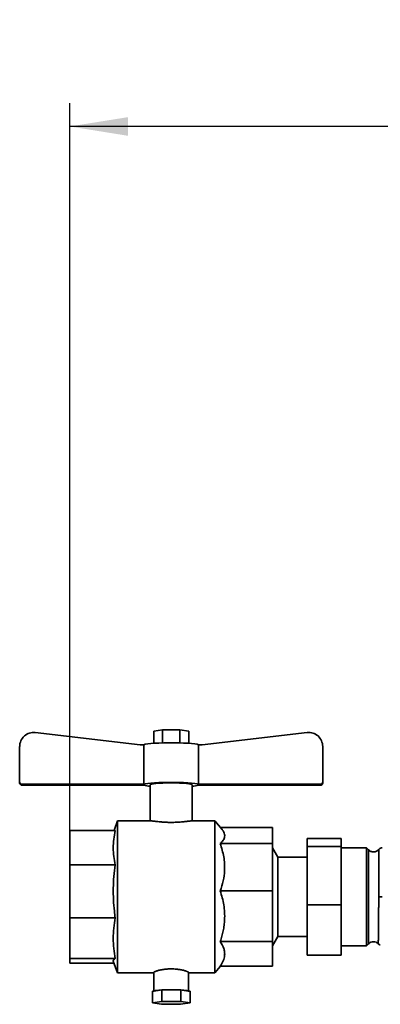
# Paper-space layout 'Blatt1' of a CAD drawing. Units: millimetres. Extents: x 0 to 4200, y 0 to 2970.
# Drawn here: x 248 to 402, y 2096 to 2518 of the extents above; entities that cross this region are included whole.
import ezdxf

# ---------------------------------------------------------------- set-up
doc = ezdxf.new("R2010")
doc.units = ezdxf.units.MM
doc.layers.add('1', color=7, linetype='Continuous')
doc.styles.add('SLDTEXTSTYLE1', font='TXT', dxfattribs={"width": 0.605})
doc.dimstyles.new('SLDDIMSTYLE0', dxfattribs={"dimtxt": 35, "dimasz": 25, "dimexe": 0, "dimexo": 0.0625, "dimgap": 8.75, "dimtad": 1, "dimdec": 1, "dimrnd": 1e-09, "dimzin": 12, "dimdsep": 46, "dimtxsty": 'SLDTEXTSTYLE1', "dimsah": 1, "dimcen": 0.09, "dimadec": 0, "dimazin": 3, "dimtfac": 1, "dimtdec": 1, "dimtofl": 0, "dimtmove": 0, "dimatfit": 3, "dimfxl": 1, "dimfrac": 2, "dimtolj": 1, "dimtzin": 12, "dimarcsym": 0})

# ---------------------------------------------------------------- blocks, each defined once
blk = doc.blocks.new('_D')
at = {"layer": '1', "ltscale": 10}
for p, q in [((269.19, 2166.07), (269.19, 2482.36)), ((1459.19, 2207.36), (1459.19, 2482.36)), ((1459.19, 2472.36), (269.19, 2472.36))]:
    blk.add_line(p, q, dxfattribs=at)
for points in [[(269.19, 2472.36), (294.19, 2468.36), (294.19, 2476.36)], [(1459.19, 2472.36), (1434.19, 2476.36), (1434.19, 2468.36)]]:
    blk.add_solid(points, dxfattribs=at)
at = {"layer": '1', "ltscale": 10, "insert": (810.72, 2517.48), "char_height": 35, "attachment_point": 1, "style": 'SLDTEXTSTYLE1'}
blk.add_mtext('1190', dxfattribs=at)

psp = doc.layouts.new('Blatt1')

# ---------------------------------------------------------------- linework, layer by layer
at = {"color": 7, "linetype": 'Continuous', "lineweight": 35, "ltscale": 10}
for p, q in [((299.39, 2207.54), (254.39, 2212.74)), ((305.19, 2213.3), (308.94, 2213.86)), ((305.19, 2213.3), (305.19, 2208.12)), ((308.94, 2213.86), (308.94, 2208.3)), ((308.94, 2213.86), (316.45, 2213.86)), ((316.45, 2213.86), (316.45, 2208.3)), ((316.45, 2213.86), (320.2, 2213.3)), ((320.2, 2213.3), (320.2, 2208.12)), ((326, 2207.54), (371, 2212.74)), ((247.69, 2206.8), (247.69, 2191.59)), ((300.96, 2207.54), (299.39, 2207.54)), ((300.96, 2207.54), (300.96, 2190.6)), ((324.43, 2190.6), (324.43, 2207.54)), ((326, 2207.54), (324.43, 2207.54)), ((377.69, 2206.8), (377.69, 2191.59)), ((247.69, 2191.59), (247.69, 2191.17)), ((248.69, 2190.6), (248.69, 2190.17)), ((248.69, 2190.6), (300.96, 2190.6)), ((248.69, 2190.17), (300.96, 2190.17)), ((303.69, 2190.38), (303.69, 2174.86)), ((321.69, 2174.86), (321.69, 2190.38)), ((324.43, 2190.6), (376.69, 2190.6)), ((324.43, 2190.17), (376.69, 2190.17)), ((376.69, 2190.6), (376.69, 2190.17)), ((377.69, 2191.59), (377.69, 2191.17)), ((289.67, 2174.86), (288.17, 2170.74)), ((304.14, 2174.86), (289.67, 2174.86)), ((289.67, 2145.15), (289.67, 2174.86)), ((331.44, 2174.86), (321.25, 2174.86)), ((334.5, 2171.22), (331.44, 2174.86)), ((331.44, 2145.15), (331.44, 2174.86)), ((288.67, 2170.74), (269.19, 2170.74)), ((269.19, 2156.07), (269.19, 2170.74)), ((333.83, 2172.02), (356.19, 2172.02)), ((356.19, 2172.02), (356.19, 2165.14)), ((333.74, 2165.14), (356.19, 2165.14)), ((356.19, 2165.14), (356.19, 2144.91)), ((371.09, 2167.37), (385.59, 2167.37)), ((371.09, 2163.98), (371.09, 2167.37)), ((371.09, 2163.98), (385.59, 2163.98)), ((371.09, 2138.97), (371.09, 2163.98)), ((385.59, 2167.37), (385.59, 2163.98)), ((385.59, 2163.98), (385.59, 2138.97)), ((358.48, 2159.36), (356.19, 2163.32)), ((385.59, 2163.32), (396.5, 2163.32)), ((396.5, 2163.32), (396.5, 2121.4)), ((396.5, 2163.32), (397.33, 2162.49)), ((288.67, 2156.07), (269.19, 2156.07)), ((269.19, 2133.37), (269.19, 2156.07)), ((371.09, 2159.36), (358.48, 2159.36)), ((358.48, 2159.36), (358.48, 2125.36)), ((289.67, 2109.86), (289.67, 2145.15)), ((331.44, 2109.86), (331.44, 2145.15)), ((333.74, 2144.91), (356.19, 2144.91)), ((356.19, 2144.91), (356.19, 2123.2)), ((371.09, 2117.35), (371.09, 2138.97)), ((371.09, 2138.97), (385.59, 2138.97)), ((385.59, 2138.97), (385.59, 2117.35)), ((288.67, 2133.37), (269.19, 2133.37)), ((269.19, 2115.94), (269.19, 2133.37)), ((333.74, 2123.2), (356.19, 2123.2)), ((356.19, 2121.41), (358.48, 2125.36)), ((356.19, 2123.2), (356.19, 2112.71)), ((358.48, 2125.36), (371.09, 2125.36)), ((397.33, 2122.23), (396.5, 2121.4)), ((371.09, 2117.35), (385.59, 2117.35)), ((396.5, 2121.4), (385.59, 2121.4)), ((288.67, 2115.94), (269.19, 2115.94)), ((269.19, 2113.99), (269.19, 2115.94)), ((288.17, 2113.99), (269.19, 2113.99)), ((287.85, 2114.86), (289.67, 2109.86)), ((289.67, 2109.86), (305.19, 2109.86)), ((305.19, 2109.98), (305.19, 2102)), ((320.19, 2101.99), (320.19, 2109.98)), ((320.19, 2109.86), (331.44, 2109.86)), ((331.44, 2109.86), (333.83, 2112.71)), ((333.74, 2112.71), (356.19, 2112.71)), ((305.29, 2102.02), (304.61, 2101.92)), ((304.61, 2096.93), (304.61, 2101.92)), ((308.02, 2102.41), (305.29, 2102.02)), ((308.71, 2102.51), (308.02, 2102.41)), ((308.71, 2097.53), (308.71, 2102.51)), ((310.05, 2102.51), (308.71, 2102.51)), ((315.44, 2102.51), (310.05, 2102.51)), ((316.79, 2102.51), (315.44, 2102.51)), ((316.79, 2097.53), (316.79, 2102.51)), ((317.45, 2102.41), (316.79, 2102.51)), ((320.11, 2102.01), (317.45, 2102.41)), ((320.78, 2101.91), (320.11, 2102.01)), ((320.78, 2096.92), (320.78, 2101.91)), ((308.71, 2097.53), (304.61, 2096.93)), ((304.61, 2096.93), (308.6, 2096.33)), ((308.6, 2096.33), (316.68, 2096.33)), ((316.79, 2097.53), (308.71, 2097.53)), ((316.68, 2096.33), (320.78, 2096.92)), ((320.78, 2096.92), (316.79, 2097.53))]:
    psp.add_line(p, q, dxfattribs=at)
at = {"color": 7, "linetype": 'Continuous', "lineweight": 35, "ltscale": 10, "flags": 128}
for points in [[(300.96, 2207.54), (301.6, 2207.71), (302.61, 2207.88), (303.95, 2208.03), (305.57, 2208.15), (307.44, 2208.25), (309.47, 2208.31), (311.61, 2208.35), (313.78, 2208.35), (315.92, 2208.31), (317.95, 2208.25), (319.81, 2208.15), (321.44, 2208.03), (322.78, 2207.88), (323.79, 2207.71), (324.43, 2207.54)], [(300.96, 2190.6), (301.6, 2190.78), (302.61, 2190.94), (303.95, 2191.09), (305.57, 2191.21), (307.44, 2191.31), (309.47, 2191.37), (311.61, 2191.41), (313.78, 2191.41), (315.92, 2191.37), (317.95, 2191.31), (319.81, 2191.21), (321.44, 2191.09), (322.78, 2190.94), (323.79, 2190.78), (324.43, 2190.6)], [(312.69, 2191.16), (310.88, 2191.14), (309.14, 2191.09), (307.55, 2191.02), (306.17, 2190.92), (305.06, 2190.79), (304.25, 2190.65), (303.8, 2190.5), (303.69, 2190.38)], [(321.69, 2190.38), (321.59, 2190.5), (321.13, 2190.65), (320.33, 2190.79), (319.22, 2190.92), (317.84, 2191.02), (316.24, 2191.09), (314.51, 2191.14), (312.69, 2191.16)]]:
    psp.add_lwpolyline(points, dxfattribs=at)
at = {"color": 7, "linetype": 'Continuous', "lineweight": 35, "ltscale": 100}
for centre, radius, start, end in [((253.69, 2206.79), 5.99, 83.2916, 179.8778), ((371.7, 2206.79), 5.99, 0.1222, 96.7084), ((248.69, 2191.6), 0.998, 180.1058, 270.1054), ((248.69, 2191.17), 0.998, 180.1058, 270.1054), ((304.46, 2202.46), 12.78, 254.1023, 266.5693), ((320.93, 2202.46), 12.78, 273.4307, 285.8977), ((376.7, 2191.6), 0.998, 269.8946, 359.8942), ((376.7, 2191.17), 0.998, 269.8946, 359.8942), ((308.15, 2091.97), 10.44, 90.718, 105.8855), ((312.69, 2018.44), 84.11, 88.1288, 91.7975), ((317.36, 2092.78), 9.63, 73.3883, 89.431)]:
    psp.add_arc(centre, radius, start, end, dxfattribs=at)
at = {"color": 7, "linetype": 'Continuous', "lineweight": 35, "ltscale": 10}
for points, knots in [([(304.14, 2174.86), (304.25, 2174.86), (304.42, 2174.86), (304.84, 2174.82), (305.36, 2174.77), (305.98, 2174.7), (306.69, 2174.62), (307.48, 2174.53), (308.35, 2174.45), (309.1, 2174.39), (309.78, 2174.34), (310.56, 2174.3), (311.33, 2174.27), (312.23, 2174.25), (313.23, 2174.24), (314.21, 2174.27), (315.17, 2174.31), (316.09, 2174.37), (316.97, 2174.44), (317.81, 2174.52), (318.6, 2174.61), (319.31, 2174.69), (319.84, 2174.75), (320.26, 2174.79), (320.67, 2174.83), (320.99, 2174.85), (321.19, 2174.86), (321.25, 2174.86), (321.25, 2174.86)], [0, 0, 0, 0, 0.042924, 0.070089, 0.122886, 0.173301, 0.201353, 0.255892, 0.308008, 0.337206, 0.366565, 0.404945, 0.44371, 0.471025, 0.524165, 0.574985, 0.601751, 0.653783, 0.70348, 0.730885, 0.784148, 0.835011, 0.864237, 0.893619, 0.931997, 0.970741, 0.998745, 1, 1, 1, 1]), ([(288.67, 2156.07), (288.45, 2157.27), (287.99, 2159.68), (287.78, 2163.35), (287.97, 2167.04), (288.44, 2169.5), (288.67, 2170.74)], [0, 0, 0, 0, 0.24693, 0.494978, 0.746837, 1, 1, 1, 1]), ([(334.49, 2171.21), (334.53, 2171.16), (334.88, 2170.8), (335.29, 2170.1), (335.65, 2169.1), (335.65, 2168.18), (335.41, 2167.34), (335.02, 2166.6), (334.47, 2165.86), (333.98, 2165.38), (333.74, 2165.14)], [0, 0, 0, 0, 0.022623, 0.182509, 0.34618, 0.511494, 0.6322, 0.753531, 0.876537, 1, 1, 1, 1]), ([(333.74, 2165.14), (334.32, 2163.28), (335.21, 2160.46), (335.64, 2156.56), (335.65, 2153.11), (335.12, 2149.18), (334.2, 2146.34), (333.74, 2144.91)], [0, 0, 0, 0, 0.28047, 0.425305, 0.570121, 0.783091, 1, 1, 1, 1]), ([(401.73, 2162.66), (401.83, 2162.76), (402.03, 2162.97), (402.41, 2163.19), (402.82, 2163.33), (403.11, 2163.35), (403.25, 2163.36)], [0, 0, 0, 0, 0.247074, 0.500004, 0.752932, 1, 1, 1, 1]), ([(401.73, 2162.66), (401.73, 2162.58), (401.73, 2162.43), (401.73, 2161.23), (401.73, 2159.35), (401.73, 2156.81), (401.73, 2153.71), (401.73, 2150.18), (401.73, 2146.35), (401.73, 2143.69), (401.73, 2142.36)], [0, 0, 0, 0, 0.125003, 0.250005, 0.375007, 0.500007, 0.625007, 0.750005, 0.875003, 1, 1, 1, 1]), ([(288.67, 2133.37), (288.55, 2134.32), (288.21, 2136.91), (287.88, 2141.15), (287.81, 2146.1), (288.05, 2151.09), (288.47, 2154.41), (288.67, 2156.07)], [0, 0, 0, 0, 0.1269045, 0.3430264, 0.5599845, 0.7795741, 1, 1, 1, 1]), ([(333.74, 2144.91), (334.05, 2143.93), (334.67, 2141.94), (335.3, 2138.87), (335.65, 2135.71), (335.65, 2132.79), (335.41, 2130.16), (335.02, 2127.82), (334.47, 2125.49), (333.98, 2123.96), (333.74, 2123.2)], [0, 0, 0, 0, 0.139856, 0.280565, 0.424603, 0.570089, 0.676317, 0.783094, 0.891346, 1, 1, 1, 1]), ([(401.73, 2142.36), (401.73, 2142.36), (401.73, 2142.36), (401.73, 2142.36), (401.73, 2142.36), (401.73, 2142.36), (401.73, 2142.35), (401.73, 2142.35), (401.73, 2142.33), (401.73, 2142.3), (401.73, 2142.23), (401.73, 2142.1), (401.73, 2141.8), (401.73, 2141.14), (401.72, 2140.41), (401.71, 2139.63), (401.71, 2139.01), (401.7, 2138.32), (401.69, 2137.35), (401.68, 2136.02), (401.66, 2134.24), (401.65, 2132.36), (401.63, 2130.74), (401.62, 2129.35), (401.61, 2128.03), (401.59, 2126.82), (401.58, 2125.81), (401.57, 2125), (401.56, 2124.22), (401.55, 2123.44), (401.55, 2122.82), (401.54, 2122.36), (401.54, 2122.3), (401.54, 2122.27)], [0, 0, 0, 0, 0.000006, 0.000009, 0.000023, 0.000076, 0.000184, 0.000399, 0.00083, 0.001698, 0.003458, 0.007067, 0.014646, 0.031252, 0.070236, 0.083587, 0.106293, 0.129161, 0.149903, 0.201274, 0.26023, 0.330474, 0.400674, 0.442338, 0.498972, 0.570538, 0.613333, 0.660873, 0.713156, 0.770176, 0.848691, 0.916252, 1, 1, 1, 1]), ([(403.25, 2142.36), (403.11, 2142.36), (402.82, 2142.36), (402.41, 2142.36), (402.03, 2142.36), (401.83, 2142.36), (401.73, 2142.36)], [0, 0, 0, 0, 0.247111, 0.500067, 0.752988, 1, 1, 1, 1]), ([(288.67, 2115.94), (288.45, 2117.37), (287.99, 2120.23), (287.78, 2124.59), (287.97, 2128.98), (288.44, 2131.9), (288.67, 2133.37)], [0, 0, 0, 0, 0.24693, 0.494978, 0.746837, 1, 1, 1, 1]), ([(333.74, 2123.2), (334.32, 2122.23), (335.21, 2120.77), (335.65, 2118.75), (335.65, 2116.96), (335.12, 2114.92), (334.2, 2113.45), (333.74, 2112.71)], [0, 0, 0, 0, 0.280468, 0.424573, 0.570124, 0.783092, 1, 1, 1, 1]), ([(287.92, 2114.76), (287.88, 2114.87), (287.81, 2115.12), (288.06, 2115.51), (288.47, 2115.8), (288.67, 2115.94)], [0, 0, 0, 0, 0.270946, 0.63478, 1, 1, 1, 1]), ([(320.19, 2109.98), (320.19, 2109.98), (320.21, 2110.01), (320.15, 2110.07), (320.02, 2110.17), (319.79, 2110.29), (319.47, 2110.42), (319.07, 2110.56), (318.6, 2110.71), (318.04, 2110.86), (317.43, 2111.01), (316.87, 2111.12), (316.28, 2111.22), (315.85, 2111.28), (315.22, 2111.36), (314.4, 2111.44), (313.57, 2111.49), (312.73, 2111.5), (311.9, 2111.49), (311.08, 2111.45), (310.29, 2111.38), (309.52, 2111.28), (308.8, 2111.17), (308.11, 2111.04), (307.48, 2110.9), (306.91, 2110.75), (306.41, 2110.59), (306.06, 2110.47), (305.77, 2110.36), (305.6, 2110.28), (305.44, 2110.2), (305.31, 2110.12), (305.21, 2110.04), (305.2, 2110), (305.19, 2109.98)], [0, 0, 0, 0, 0.004003, 0.043887, 0.06408, 0.109163, 0.148542, 0.168463, 0.214262, 0.254256, 0.274488, 0.321207, 0.341477, 0.362062, 0.382734, 0.429149, 0.469747, 0.49031, 0.535611, 0.575209, 0.595252, 0.640389, 0.679806, 0.699744, 0.745894, 0.786202, 0.806597, 0.853383, 0.873687, 0.894312, 0.915026, 0.943009, 0.971369, 1, 1, 1, 1])]:
    psp.add_open_spline(points, degree=3, knots=knots, dxfattribs=at)
for points in [[(401.73, 2162.66), (401.59, 2162.51), (401.3, 2162.21), (400.77, 2161.89), (400.19, 2161.68), (399.57, 2161.59), (398.95, 2161.63), (398.35, 2161.8), (397.79, 2162.08), (397.49, 2162.35), (397.33, 2162.49)], [(397.33, 2122.23), (397.33, 2122.31), (397.33, 2122.46), (397.33, 2123.65), (397.33, 2125.51), (397.33, 2128.04), (397.33, 2131.11), (397.33, 2134.61), (397.33, 2138.41), (397.33, 2142.36), (397.33, 2146.31), (397.33, 2150.11), (397.33, 2153.62), (397.33, 2156.69), (397.33, 2159.21), (397.33, 2161.07), (397.33, 2162.27), (397.33, 2162.42), (397.33, 2162.49)], [(397.33, 2122.23), (397.64, 2122.48), (398.25, 2122.96), (399.43, 2123.18), (400.61, 2122.98), (401.23, 2122.51), (401.54, 2122.27)], [(402.41, 2121.77), (402.25, 2121.83), (401.93, 2121.94), (401.67, 2122.16), (401.54, 2122.27)]]:
    psp.add_open_spline(points, degree=3, dxfattribs=at)

# ---------------------------------------------------------------- dimensions: what is measured, and where the dimension line sits
at = {"layer": '1', "ltscale": 10}
dim = psp.add_linear_dim(base=(269.19, 2472.36), p1=(1459.19, 2197.36), p2=(269.19, 2156.07), dimstyle='SLDDIMSTYLE0', dxfattribs=at)
dim.commit()
dim.dimension.update_dxf_attribs({"geometry": '_D', "text_midpoint": (864.19, 2472.36), "dimtype": 160})

doc.saveas('drawing.dxf')
